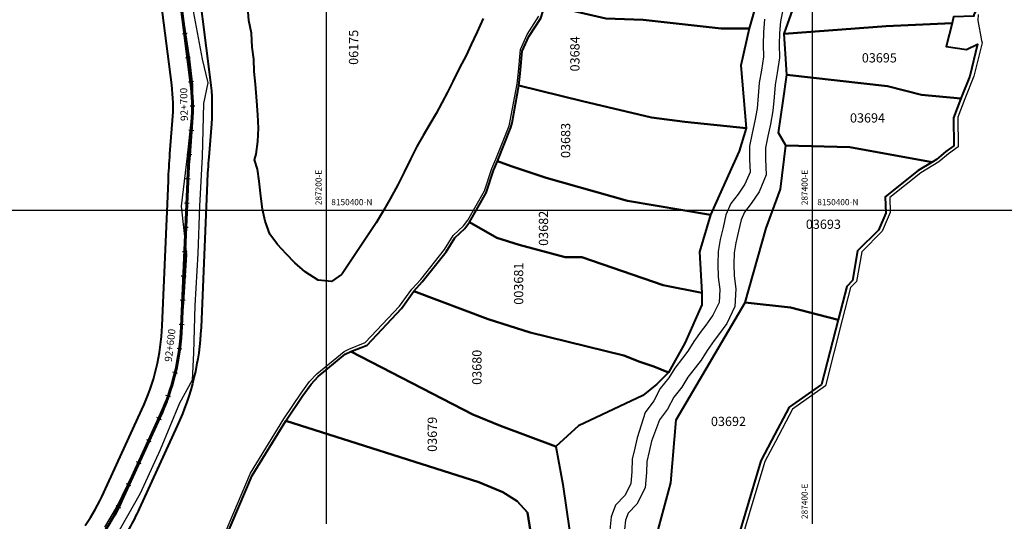
# Model space of a CAD drawing. Units: millimetres. Extents: x 229045 to 603276, y 8105558 to 16318990.
# Drawn here: x 287074 to 287479, y 8150272 to 8150478 of the extents above; entities that cross this region are included whole.
import ezdxf
from ezdxf.enums import TextEntityAlignment as Align

# ---------------------------------------------------------------- set-up
doc = ezdxf.new("R2010")
doc.units = ezdxf.units.MM
for name, color, linetype in [('ACEQUIA', 150, 'Continuous'), ('cgrid', 161, 'Continuous'), ('coordenada', 161, 'Continuous'), ('ESTACA', 5, 'Continuous'), ('PROGRESIVA', 5, 'Continuous'), ('RIO', 150, 'Continuous'), ('U.C.', 1, 'Continuous')]:
    doc.layers.add(name, color=color, linetype=linetype)
for name, color, linetype, lineweight in [('CARRETERA EXISTENTE', 251, 'Continuous', 30), ('DERECHO DE VIA', 30, 'Continuous', 40), ('EJE DE LA CARRETERA', 6, 'Continuous', 60), ('LINDERO DEL PREDIO', 3, 'Continuous', 40)]:
    doc.layers.add(name, color=color, linetype=linetype, lineweight=lineweight)
doc.styles.add('ARIAL', font='arial.ttf')
doc.styles.add('GAP_E-Arial', font='arial.ttf')

# ---------------------------------------------------------------- blocks, each defined once
blk = doc.blocks.new('AeccTickLine')
blk.add_line((0, -0.5), (0, 0.5))

msp = doc.modelspace()

# ---------------------------------------------------------------- linework, layer by layer
at = {"layer": 'ACEQUIA', "linetype": 'Continuous'}
for points in [[(287155.06, 8150259.42), (287168.77, 8150291.72), (287182.53, 8150314.1), (287189.62, 8150324.66), (287193.1, 8150329.41), (287196.03, 8150332.59), (287207.27, 8150341.86), (287209.16, 8150342.74), (287215.99, 8150345.55), (287230.08, 8150360.51), (287235.19, 8150367.5), (287238.81, 8150371.44), (287248.65, 8150383.73), (287252.13, 8150389.55), (287256.34, 8150393.48), (287258.2, 8150395.9), (287264.98, 8150407.92), (287268.05, 8150417.13), (287269.7, 8150420.96), (287275.19, 8150434.69), (287275.63, 8150436.64), (287278.46, 8150451.93), (287278.99, 8150456.81), (287279.81, 8150466.07), (287282.57, 8150472.25), (287287.43, 8150479.76)], [(287468.21, 8150480.43), (287468.06, 8150477.94), (287469.57, 8150469.75), (287469.82, 8150468.81), (287466.47, 8150455.08), (287462.75, 8150445.69), (287459.84, 8150438.18), (287459.98, 8150426.05), (287455.93, 8150423.16), (287452.03, 8150419.81), (287444.53, 8150415.26), (287431.82, 8150405.11), (287431.98, 8150398.93), (287428.69, 8150391.25), (287420.28, 8150382.78), (287418.12, 8150370.61), (287415.72, 8150368.13), (287412.29, 8150354.86), (287405.32, 8150327.66), (287391.8, 8150318.14), (287384.79, 8150304.85), (287380.37, 8150296.62), (287367.56, 8150253.55)]]:
    msp.add_lwpolyline(points, dxfattribs=at)
at = {"layer": 'CARRETERA EXISTENTE'}
for points in [[(287108.79, 8150269.56, 2451.68), (287113.63, 8150277.65, 2451.68), (287124.99, 8150301.04, 4134.68), (287135.24, 8150324.69, 4135.68), (287139.68, 8150341.61, 4136.58), (287141.32, 8150361.9, 2451.68), (287142.54, 8150381.59, 2451.68), (287140.42, 8150401.64, 4139.81), (287142.89, 8150422.19, 4140.48), (287144.9, 8150441.48, 4141.11), (287145.07, 8150451.53, 4141.57), (287143.83, 8150462.01, 2451.68), (287140.92, 8150481, 2451.68)], [(287145.1, 8150481.79, 4142.39), (287148.87, 8150462.11, 2451.68), (287151.21, 8150452.31, 4141.68), (287149.42, 8150443.81, 4141.28), (287148.87, 8150422.04, 2451.68), (287147.72, 8150401.58, 2451.68), (287147.14, 8150382.14, 2451.68), (287145.88, 8150360.68, 2451.68), (287145.3, 8150341.25, 2451.68), (287144.76, 8150330.06, 4136.28), (287139.55, 8150320.56, 2451.68), (287131.52, 8150301.37, 2451.68), (287123.35, 8150283.44, 2451.68), (287112.9, 8150265.08, 2451.68)]]:
    msp.add_polyline3d(points, dxfattribs=at)
at = {"layer": 'cgrid'}
for p, q in [((287200, 8150270.9), (287200, 8162232.29)), ((287400, 8150270.9), (287400, 8162232.29)), ((284117.36, 8150400), (290694.06, 8150400))]:
    msp.add_line(p, q, dxfattribs=at)
at = {"layer": 'DERECHO DE VIA', "elevation": 2451.68}
for points in [[(287145.7, 8150504.63), (287152.21, 8150453.5, -0.051278), (287152.64, 8150435.5), (287151.56, 8150421.81, 0.008947), (287150.93, 8150411.38), (287148.39, 8150351.75, -0.097225), (287138.64, 8150311.3), (287122.97, 8150277.16, -0.042441), (287113.96, 8150261.24)], [(287100.75, 8150270.27, 0.042441), (287108.43, 8150283.84), (287124.1, 8150317.97, 0.097225), (287132.4, 8150352.43), (287134.95, 8150412.06, -0.008947), (287135.61, 8150423.06), (287136.69, 8150436.76, 0.051278), (287136.33, 8150451.48), (287129.83, 8150502.61, -0.064953)]]:
    msp.add_lwpolyline(points, format="xyb", dxfattribs=at)
at = {"layer": 'EJE DE LA CARRETERA', "elevation": 2451.68}
msp.add_lwpolyline([(287107.35, 8150265.75, 0.042441), (287115.7, 8150280.5), (287131.37, 8150314.64, 0.097225), (287140.4, 8150352.09), (287142.94, 8150411.72, -0.008947), (287143.59, 8150422.44), (287144.66, 8150436.13, 0.051278), (287144.27, 8150452.49), (287137.77, 8150503.62, -0.064953), (287137.82, 8150519.14), (287138.98, 8150527.84, 0.035775), (287139.86, 8150542.11, 0.03575)], format="xyb", dxfattribs=at)
at = {"layer": 'LINDERO DEL PREDIO', "flags": 128}
for points in [[(287382.46, 8150504.5), (287373.9, 8150474.62), (287362.37, 8150474.62), (287330.34, 8150478.2), (287315.02, 8150478.8), (287290, 8150484.54), (287304.22, 8150512.46), (287317.98, 8150511.95), (287341.27, 8150511.05), (287358.26, 8150505.87)], [(287402.18, 8150503.72), (287416.71, 8150505.36), (287440.53, 8150507.97), (287450.98, 8150508.51), (287459.51, 8150509.15), (287460.37, 8150500.98), (287461.52, 8150495.19), (287466.73, 8150486.53), (287467.55, 8150482.37), (287466.43, 8150480.4), (287466.39, 8150479.75), (287458.1, 8150479.48), (287457.43, 8150476.82), (287430.36, 8150475.58), (287388.41, 8150472.51), (287396.02, 8150494.07)], [(287373.9, 8150474.62), (287370.59, 8150459.45), (287372.76, 8150433.67), (287347.5, 8150436.23), (287333.78, 8150438.12), (287305.43, 8150444.82), (287279.22, 8150451.18), (287279.77, 8150456.15), (287280.58, 8150465.31), (287283.28, 8150471.36), (287288.16, 8150478.89), (287290, 8150484.54), (287315.02, 8150478.8), (287330.34, 8150478.2), (287362.37, 8150474.62)], [(287388.41, 8150472.51), (287430.36, 8150475.58), (287457.43, 8150476.82), (287455.06, 8150467.25), (287463.45, 8150466), (287467.92, 8150468.24), (287464.74, 8150455.08), (287461.07, 8150445.81), (287444.87, 8150447.33), (287430.85, 8150451), (287389.45, 8150455.6), (287388.97, 8150464.28)], [(287461.07, 8150445.81), (287458, 8150437.93), (287458.15, 8150426.47), (287454.87, 8150424.13), (287451.03, 8150420.83), (287449.23, 8150419.74), (287415.37, 8150425.86), (287389.04, 8150426.52), (287385.97, 8150431.74), (287387.91, 8150444.89), (287389.45, 8150455.6), (287430.85, 8150451), (287444.87, 8150447.33)], [(287372.76, 8150433.67), (287369.82, 8150424.26), (287365.25, 8150414.2), (287358.11, 8150398.01), (287323.89, 8150403.72), (287290.36, 8150413.25), (287275.96, 8150418.09), (287270.44, 8150420.15), (287275.95, 8150433.9), (287276.4, 8150435.91), (287279.22, 8150451.18), (287305.43, 8150444.82), (287333.78, 8150438.12), (287347.5, 8150436.23)], [(287449.23, 8150419.74), (287443.55, 8150416.3), (287429.97, 8150405.44), (287430.15, 8150398.71), (287427.19, 8150391.78), (287418.59, 8150383.15), (287416.43, 8150370.96), (287414.09, 8150368.54), (287410.54, 8150354.77), (287390.96, 8150359.97), (287372.36, 8150361.99), (287380.9, 8150392.51), (287386.83, 8150408.62), (287389.04, 8150426.52), (287415.37, 8150425.86)], [(287358.11, 8150398.01), (287353.45, 8150382.83), (287354.43, 8150365.97), (287338.59, 8150369.11), (287305.04, 8150380.56), (287298.22, 8150380.58), (287279.26, 8150385.66), (287270.16, 8150388.55), (287258.9, 8150394.99), (287265.71, 8150407.07), (287268.78, 8150416.31), (287270.44, 8150420.15), (287275.96, 8150418.09), (287290.36, 8150413.25), (287323.89, 8150403.72)], [(287354.43, 8150365.97), (287354.42, 8150360.95), (287347.52, 8150345.27), (287340.75, 8150333.21), (287334.74, 8150335.66), (287328.95, 8150337.55), (287322.43, 8150340.22), (287283.79, 8150349.56), (287266.56, 8150355.09), (287235.98, 8150366.67), (287239.45, 8150370.45), (287249.33, 8150382.79), (287252.78, 8150388.56), (287256.96, 8150392.47), (287258.9, 8150394.99), (287270.16, 8150388.55), (287279.26, 8150385.66), (287298.22, 8150380.58), (287305.04, 8150380.56), (287338.59, 8150369.11)], [(287294.39, 8150302.69), (287271.68, 8150311.25), (287260.29, 8150315.9), (287210.04, 8150341.77), (287216.75, 8150344.37), (287230.94, 8150359.5), (287235.98, 8150366.67), (287266.56, 8150355.09), (287283.79, 8150349.56), (287322.43, 8150340.22), (287328.95, 8150337.55), (287334.74, 8150335.66), (287340.75, 8150333.21), (287336.01, 8150328.34), (287330.24, 8150323.65), (287303.71, 8150311.29)], [(287410.54, 8150354.77), (287403.74, 8150328.27), (287390.43, 8150318.9), (287383.2, 8150305.18), (287378.69, 8150296.78), (287365.82, 8150253.51), (287335.91, 8150266.45), (287341.7, 8150287.74), (287343.89, 8150313.75), (287372.36, 8150361.99), (287390.96, 8150359.97)], [(287294.39, 8150302.69), (287297.32, 8150287.06), (287300.09, 8150268.22), (287304.07, 8150256.13), (287301.49, 8150250.16), (287285.47, 8150258.18), (287282.68, 8150275.58), (287278.47, 8150280.22), (287272.64, 8150283.98), (287262.76, 8150288.09), (287183.3, 8150313.31), (287190.29, 8150323.71), (287193.74, 8150328.43), (287196.63, 8150331.55), (287207.77, 8150340.74), (287210.04, 8150341.77), (287260.29, 8150315.9), (287271.68, 8150311.25)], [(287285.47, 8150258.18), (287280.96, 8150236.41), (287268.59, 8150216.33), (287258.21, 8150200.78), (287249.16, 8150195.7), (287233.79, 8150207.17), (287204.41, 8150212.82), (287143.46, 8150234.97), (287149.71, 8150245.29), (287155.79, 8150258.57), (287169.48, 8150290.84), (287183.3, 8150313.31), (287262.76, 8150288.09), (287272.64, 8150283.98), (287278.47, 8150280.22), (287282.68, 8150275.58)]]:
    msp.add_lwpolyline(points, close=True, dxfattribs=at)
msp.add_lwpolyline([(287264.45, 8150478.85), (287262, 8150473.34), (287259.62, 8150468.03), (287257.46, 8150463.53), (287254.82, 8150458.53), (287252.07, 8150452.8), (287249.88, 8150448.42), (287247.54, 8150444.03), (287245.14, 8150439.67), (287242.56, 8150435.3), (287239.8, 8150430.69), (287237.15, 8150426.1), (287234.55, 8150420.89), (287231.98, 8150415.54), (287229.33, 8150410.33), (287226.28, 8150404.65), (287223.49, 8150399.82), (287220.5, 8150394.8), (287206.45, 8150373.76), (287206.22, 8150373.52), (287202.07, 8150370.62), (287196.59, 8150371.09), (287191.2, 8150374.6), (287187.03, 8150378.32), (287183.43, 8150382.03), (287179.82, 8150385.85), (287176.71, 8150390.06), (287174.81, 8150395.37), (287173.76, 8150400.33), (287173.03, 8150405.69), (287172.31, 8150411.81), (287171.57, 8150416.79), (287170.45, 8150420.65), (287171.1, 8150423), (287171.79, 8150428.14), (287172.02, 8150433.62), (287171.75, 8150439.18), (287171.39, 8150444.73), (287170.86, 8150451.78), (287170.31, 8150456.95), (287170.11, 8150462.01), (287169.42, 8150467.03), (287169.1, 8150472.74), (287168.09, 8150477.9), (287167.62, 8150483.28)], dxfattribs=at)
at = {"layer": 'RIO', "linetype": 'Continuous'}
for points in [[(287387.82, 8150482.39), (287386.86, 8150477.56), (287386.41, 8150472.8), (287386.33, 8150468.1), (287386.41, 8150462.62), (287385.52, 8150456.46), (287384.6, 8150451.45), (287384.25, 8150446.49), (287383.76, 8150440.87), (287382.71, 8150435.35), (287381.67, 8150430.32), (287380.71, 8150425.64), (287380.7, 8150420.92), (287380.97, 8150414.46), (287378.09, 8150407.51), (287374.84, 8150402.65), (287372.08, 8150399.17), (287370.62, 8150395.99), (287369.63, 8150391.28), (287368.43, 8150386.57), (287367.76, 8150382.35), (287367.67, 8150377.79), (287367.79, 8150372.95), (287368.49, 8150367.6), (287368.09, 8150360.33), (287364.73, 8150353.32), (287361.4, 8150348.72), (287359.55, 8150346.29), (287356.64, 8150342.27), (287354.15, 8150338.26), (287351.79, 8150335.07), (287348.75, 8150331.19), (287346.26, 8150327.17), (287342.93, 8150323.02), (287340.3, 8150318.03), (287337.11, 8150313.73), (287333.78, 8150304.94)], [(287380.32, 8150478.52), (287379.81, 8150473.17), (287379.74, 8150468.11), (287379.8, 8150463.05), (287379, 8150457.53), (287378.04, 8150452.28), (287377.67, 8150447.01), (287377.21, 8150441.77), (287376.24, 8150436.64), (287375.21, 8150431.66), (287374.11, 8150426.32), (287374.1, 8150420.79), (287374.32, 8150415.64), (287372.24, 8150410.64), (287369.49, 8150406.53), (287366.42, 8150402.65), (287364.32, 8150398.08), (287363.19, 8150392.78), (287361.96, 8150387.9), (287361.17, 8150382.94), (287361.07, 8150377.78), (287361.2, 8150372.44), (287361.87, 8150367.35), (287361.57, 8150362), (287359.03, 8150356.71), (287356.11, 8150352.66), (287354.25, 8150350.23), (287351.16, 8150345.95), (287348.68, 8150341.97), (287346.55, 8150339.07), (287343.33, 8150334.98), (287340.86, 8150330.99), (287337.38, 8150326.65), (287334.7, 8150321.55), (287331.14, 8150316.76), (287327.9, 8150306.27)], [(287327.9, 8150306.27), (287326.94, 8150302), (287325.84, 8150297.46), (287325.63, 8150292.45), (287325.26, 8150287.35), (287322.83, 8150282.64), (287318.96, 8150278.64), (287317.13, 8150273.77), (287316.56, 8150268.37)], [(287333.78, 8150304.94), (287332.82, 8150300.63), (287331.84, 8150296.62), (287331.65, 8150292.11), (287331.18, 8150285.68), (287327.78, 8150279.08), (287324.16, 8150275.35), (287323.04, 8150272.37), (287322.64, 8150268.55)]]:
    msp.add_lwpolyline(points, dxfattribs=at)

# ---------------------------------------------------------------- block references
at = {"layer": 'ESTACA', "linetype": 'Continuous'}
for p, xscale, yscale, zscale, rotation in [((287141.72, 8150472.52, 2451.68), 1.999999999546701, 1.999999999546701, 1.999999999546701, 97.24940646667979), ((287142.98, 8150462.6, 2451.68), 1.999999999546701, 1.999999999546701, 1.999999999546701, 97.24940646667979), ((287144.25, 8150452.68, 2451.68), 1.999999999546701, 1.999999999546701, 1.999999999546701, 97.24940646667979), ((287144.91, 8150442.71, 2451.68), 1.999999999919218, 1.999999999919218, 1.999999999919218, 90.22245469419137), ((287144.4, 8150432.72, 2451.68), 2.000000000393681, 2.000000000393681, 2.000000000393681, 85.50769112019333), ((287143.61, 8150422.76, 2451.68), 2.000000000393681, 2.000000000393681, 2.000000000393681, 85.50769112019333), ((287142.99, 8150412.78, 2451.68), 2.000000000027526, 2.000000000027526, 2.000000000027526, 87.35668743318043), ((287142.56, 8150402.78, 2451.68), 2.000000000161562, 2.000000000161562, 2.000000000161562, 87.55814555692083), ((287142.13, 8150392.79, 2451.68), 2.000000000161562, 2.000000000161562, 2.000000000161562, 87.55814555692083), ((287141.71, 8150382.8, 2451.68), 2.000000000161562, 2.000000000161562, 2.000000000161562, 87.55814555692083), ((287141.28, 8150372.81, 2451.68), 2.000000000161562, 2.000000000161562, 2.000000000161562, 87.55814555692083), ((287140.85, 8150362.82, 2451.68), 2.000000000161562, 2.000000000161562, 2.000000000161562, 87.55814555692083), ((287140.43, 8150352.83, 2451.68), 2.000000000161562, 2.000000000161562, 2.000000000161562, 87.55814555692083), ((287139.57, 8150342.87, 2451.68), 1.999999999641077, 1.999999999641077, 1.999999999641077, 82.25299671318184), ((287137.73, 8150333.05, 2451.68), 1.999999999742759, 1.999999999742759, 1.999999999742759, 76.52341876399909), ((287134.92, 8150323.45, 2451.68), 2.00000000000191, 2.00000000000191, 2.00000000000191, 70.79384081856743), ((287131.17, 8150314.19, 2451.68), 1.99999999988061, 1.99999999988061, 1.99999999988061, 65.34553038555485), ((287126.99, 8150305.1, 2451.68), 1.99999999988061, 1.99999999988061, 1.99999999988061, 65.34553038555485), ((287122.82, 8150296.01, 2451.68), 1.99999999988061, 1.99999999988061, 1.99999999988061, 65.34553038555485), ((287118.65, 8150286.92, 2451.68), 1.99999999988061, 1.99999999988061, 1.99999999988061, 65.34553038555485), ((287114.44, 8150277.85, 2451.68), 1.999999999686463, 1.999999999686463, 1.999999999686463, 63.6654041972254)]:
    msp.add_blockref('AeccTickLine', p, dxfattribs=dict(at, xscale=xscale, yscale=yscale, zscale=zscale, rotation=rotation))

# ---------------------------------------------------------------- texts
at = {"layer": 'coordenada'}
for s, p in [('287200-E', (287198, 8150402)), ('287400-E', (287398, 8150402)), ('287400-E', (287398, 8150272.9))]:
    msp.add_text(s, height=2.5, rotation=90, dxfattribs=at).set_placement(p)
for p in [(287202, 8150402), (287402, 8150402)]:
    msp.add_text('8150400-N', height=2.5, dxfattribs=at).set_placement(p)
at = {"layer": 'PROGRESIVA', "style": 'GAP_E-Arial'}
for s, rotation, p in [('92+700', 91.3393, (287143.01, 8150436.67, 2451.68)), ('92+600', 83.3699, (287136.35, 8150337.41, 2451.68))]:
    msp.add_text(s, height=3, rotation=rotation, dxfattribs=at).set_placement(p)
at = {"layer": 'U.C.', "style": 'ARIAL'}
for s, p in [('06175', (287214.26, 8150466.93)), ('03684', (287305.33, 8150464.22)), ('03683', (287301.52, 8150428.61)), ('03682', (287292.41, 8150392.48)), ('003681', (287282.18, 8150369.71)), ('03680', (287265.02, 8150335.31)), ('03679', (287246.64, 8150307.75))]:
    msp.add_text(s, height=3.81, rotation=90, dxfattribs=at).set_placement(p, align=Align.BOTTOM_CENTER)
for s, p in [('03695', (287427.52, 8150459.51)), ('03694', (287422.65, 8150434.8)), ('03693', (287404.5, 8150391.06)), ('03692', (287365.44, 8150309.97))]:
    msp.add_text(s, height=3.81, dxfattribs=at).set_placement(p, align=Align.BOTTOM_CENTER)

doc.saveas('drawing.dxf')
